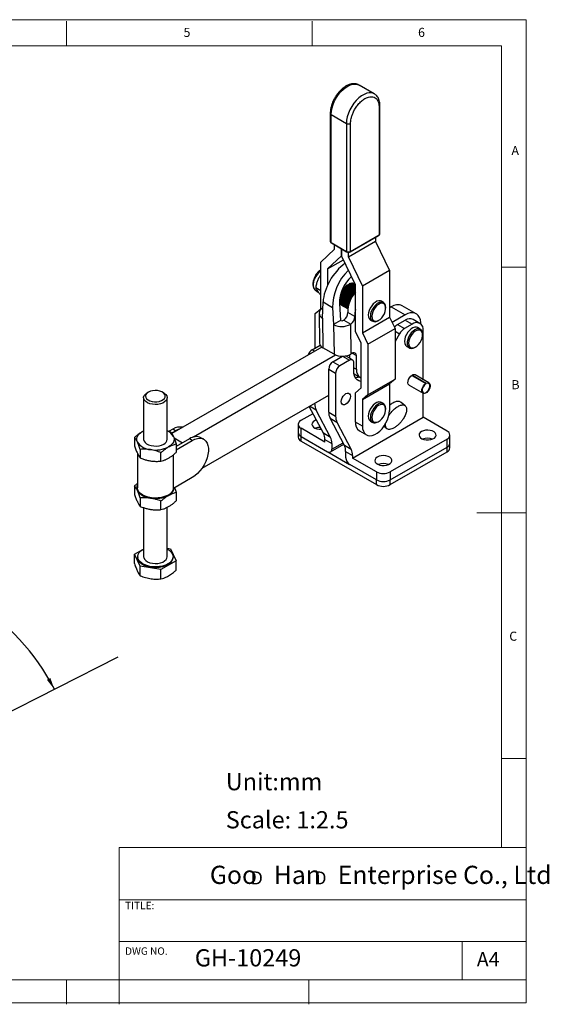
# Model space of a CAD drawing. Units: millimetres. Extents: x 5 to 297, y 6 to 206.
# Drawn here: x 189 to 297, y 6 to 206 of the extents above; entities that cross this region are included whole.
import ezdxf

# ---------------------------------------------------------------- set-up
doc = ezdxf.new("R2010")
doc.units = ezdxf.units.MM
doc.layers.add('DIM', color=5, linetype='Continuous')
doc.layers.add('SLD-0', color=179, linetype='Continuous')
doc.styles.add('SLDTEXTSTYLE0', font='TXT', dxfattribs={"width": 0.663})
doc.styles.add('SLDTEXTSTYLE1', font='TXT', dxfattribs={"width": 0.75})
doc.styles.add('SLDTEXTSTYLE2', font='TXT', dxfattribs={"width": 0.620935})
doc.dimstyles.new('SLDDIMSTYLE1', dxfattribs={"dimtxt": 2.910417, "dimasz": 2.4, "dimexe": 0, "dimexo": 0.0625, "dimgap": 0.727604, "dimtad": 1, "dimdec": 4, "dimlfac": 2.5, "dimzin": 12, "dimdsep": 46, "dimtxsty": 'SLDTEXTSTYLE1', "dimsah": 1, "dimcen": 0.09, "dimazin": 3, "dimtfac": 1, "dimtofl": 0, "dimtmove": 0, "dimatfit": 3, "dimfxl": 0, "dimfrac": 2, "dimtolj": 1, "dimtzin": 12, "dimarcsym": 0})

# ---------------------------------------------------------------- blocks, each defined once
blk = doc.blocks.new('SW_NOTE_0')
at = {"layer": 'DIM', "char_height": 2.65, "attachment_point": 1, "style": 'SLDTEXTSTYLE0'}
for insert in [(0, 3.41), (12.95, 3.41)]:
    blk.add_mtext('D', dxfattribs=dict(at, insert=insert))
blk = doc.blocks.new('_D_1')
at = {"layer": 'DIM'}
blk.add_arc((156.43, 49.74), 44.78, 27, 90, dxfattribs=at)
for points in [[(156.43, 94.52), (158.81, 94.05), (158.84, 94.85)], [(196.32, 70.07), (195.53, 72.37), (194.82, 71.99)]]:
    blk.add_solid(points, dxfattribs=at)
at = {"layer": 'DIM', "insert": (179.29, 92.65), "char_height": 2.91, "attachment_point": 1, "rotation": 328.5, "style": 'SLDTEXTSTYLE1'}
blk.add_mtext('63°', dxfattribs=at)

msp = doc.modelspace()

# ---------------------------------------------------------------- linework, layer by layer
at = {"color": 7, "linetype": 'Continuous', "lineweight": 25}
for p, q in [((261.419089, 191.204868), (258.30782, 193.000966)), ((261.497983, 191.156158), (261.419089, 191.204868)), ((262.392682, 188.563153), (262.392682, 162.515501)), ((262.568418, 162.760423), (262.568418, 188.808075)), ((252.458873, 187.2569), (252.458873, 161.209248)), ((252.634609, 187.011977), (255.745878, 185.215879)), ((252.634609, 160.964325), (252.634609, 187.011977)), ((255.745878, 185.215879), (255.745878, 159.168227)), ((256.594407, 159.168227), (256.594407, 185.215879)), ((256.552977, 159.076659), (262.351253, 162.423932)), ((256.594407, 159.168227), (262.392682, 162.515501)), ((252.634609, 160.964325), (255.745878, 159.168227)), ((252.676038, 160.872756), (255.787308, 159.076659)), ((253.341715, 159.61536), (253.341715, 160.488469)), ((261.685575, 161.166536), (256.170143, 157.982544)), ((261.685575, 162.039644), (261.685575, 161.166536)), ((261.685575, 161.166536), (264.514003, 155.287707)), ((250.513288, 157.002164), (253.341715, 159.61536)), ((254.755915, 158.243492), (254.755915, 159.672069)), ((254.755943, 159.672053), (254.755943, 158.243476)), ((256.170143, 157.982544), (256.170143, 158.985116)), ((250.513288, 147.481298), (250.513288, 157.002164)), ((254.755915, 158.243492), (251.927502, 155.630309)), ((251.927502, 155.630309), (255.12508, 157.476232)), ((254.755943, 158.243508), (254.755915, 158.243492)), ((257.584356, 152.364677), (254.755943, 158.243476)), ((256.170143, 157.982544), (258.99857, 152.103715)), ((251.927502, 155.630309), (251.927502, 152.341294)), ((264.514003, 155.287707), (258.99857, 152.103715)), ((264.514003, 155.287707), (264.514003, 145.766841)), ((255.840137, 152.267839), (255.735646, 152.186169)), ((257.584356, 151.260923), (255.840137, 152.267839)), ((257.584356, 151.307579), (255.863071, 152.301256)), ((257.584356, 151.485595), (256.004209, 152.397795)), ((256.110337, 152.445598), (257.584356, 151.594665)), ((256.145617, 152.481651), (257.584356, 151.651084)), ((256.287058, 152.552683), (257.584356, 151.803768)), ((256.441195, 152.598589), (256.303039, 152.543457)), ((256.376652, 152.574423), (257.584356, 151.87723)), ((256.427026, 152.610135), (257.584356, 151.942023)), ((256.565287, 152.653911), (257.584356, 152.065615)), ((256.629888, 152.652663), (257.584356, 152.10166)), ((256.700369, 152.683546), (257.584356, 152.173231)), ((256.832046, 152.698988), (257.584356, 152.264689)), ((256.958915, 152.700075), (257.584356, 152.339016)), ((257.080765, 152.686804), (257.563432, 152.408166)), ((257.184833, 152.642264), (257.133905, 152.656127)), ((257.196297, 152.659317), (257.537314, 152.462452)), ((257.30532, 152.617659), (257.52314, 152.491914)), ((257.406671, 152.562273), (257.521059, 152.496239)), ((257.584356, 142.826404), (257.584356, 152.364677)), ((249.572604, 151.13921), (249.487304, 151.195385)), ((250.513288, 151.147267), (249.490813, 151.737529)), ((249.572604, 151.13921), (249.99816, 150.893542)), ((256.480748, 149.123136), (254.521793, 150.254017)), ((256.547358, 149.277293), (254.564287, 150.422096)), ((256.629413, 149.454231), (254.618542, 150.615082)), ((256.634591, 149.464975), (254.622026, 150.626805)), ((256.717493, 149.630965), (254.678602, 150.807992)), ((256.811571, 149.807128), (254.758878, 150.992122)), ((256.81203, 149.807957), (254.769342, 150.987176)), ((256.910713, 149.980807), (254.857508, 151.166097)), ((257.014761, 150.151706), (254.964025, 151.335571)), ((255.081533, 151.484721), (254.974081, 151.329766)), ((257.122562, 150.318032), (255.077296, 151.49874)), ((257.116987, 150.309678), (255.081533, 151.484721)), ((257.233833, 150.479566), (255.197129, 151.65533)), ((257.334688, 150.617966), (255.318843, 151.781689)), ((257.34723, 150.63468), (255.322251, 151.803675)), ((257.462345, 150.783239), (255.452451, 151.943526)), ((255.573915, 152.044824), (255.463405, 151.937202)), ((257.557458, 150.899749), (255.573915, 152.044824)), ((257.577674, 150.923824), (255.586344, 152.073394)), ((257.584356, 151.118931), (255.723704, 152.193062)), ((258.99857, 152.103715), (258.99857, 142.58285)), ((250.8843, 145.594863), (251.002525, 148.867221)), ((251.002525, 148.867221), (252.943399, 147.746778)), ((256.109368, 147.897738), (254.349511, 148.913682)), ((256.120797, 147.95722), (254.350519, 148.979179)), ((256.133045, 148.01727), (254.352376, 149.045228)), ((254.357463, 148.586856), (254.561106, 145.128688)), ((256.162228, 148.148346), (254.359273, 149.189169)), ((256.174456, 148.199253), (254.362976, 149.244998)), ((256.090535, 147.790357), (254.370851, 148.783109)), ((256.197266, 148.289189), (254.370884, 149.343537)), ((256.238717, 148.43921), (254.387858, 149.507688)), ((254.392119, 148.770832), (254.429779, 148.667775)), ((256.250897, 148.480605), (254.393357, 149.552941)), ((256.086174, 147.76339), (254.404424, 148.734244)), ((256.286692, 148.59649), (254.410584, 149.679544)), ((256.07603, 147.696682), (254.416379, 148.654778)), ((256.341604, 148.760483), (254.439499, 149.858545)), ((256.352655, 148.791798), (254.445615, 149.892709)), ((256.06517, 147.617278), (254.472398, 148.536766)), ((256.403294, 148.929197), (254.474676, 150.042564)), ((254.503412, 148.518862), (254.550832, 148.445177)), ((256.472023, 149.102138), (254.516349, 150.231124)), ((256.057406, 147.553375), (254.53831, 148.430331)), ((256.052161, 147.505421), (254.614007, 148.33565)), ((254.677513, 148.298988), (254.710017, 148.27006)), ((256.049017, 147.474199), (254.698682, 148.253731)), ((263.280461, 148.768245), (262.856197, 149.013167)), ((249.381917, 146.501343), (250.513288, 147.481298)), ((249.381917, 139.505699), (249.381917, 146.501343)), ((250.18137, 146.5725), (250.258312, 140.509839)), ((250.957695, 147.626356), (250.88412, 147.582646)), ((252.943399, 147.746778), (253.147042, 144.28861)), ((256.047654, 147.459949), (254.792192, 148.184711)), ((257.457399, 145.924977), (256.043186, 146.741385)), ((263.736185, 147.597705), (263.736185, 147.760986)), ((264.867556, 147.874055), (264.514003, 147.669953)), ((264.867556, 147.874055), (267.695983, 146.241239)), ((267.695983, 146.241239), (265.038447, 144.707075)), ((269.9458, 146.464025), (267.117373, 148.096841)), ((250.8843, 145.594863), (250.961242, 139.532201)), ((254.561106, 145.128688), (253.147042, 144.28861)), ((253.147042, 144.28861), (253.223983, 138.225948)), ((254.843948, 144.965406), (254.561106, 145.128688)), ((255.211235, 145.183607), (254.843948, 144.965406)), ((255.211235, 145.183607), (256.625448, 144.367198)), ((256.540975, 144.317014), (256.625448, 144.367198)), ((256.540975, 144.317014), (256.617916, 138.254352)), ((258.99857, 142.58285), (264.514003, 145.766841)), ((260.656375, 145.202552), (261.08064, 144.95763)), ((262.180803, 145.066694), (262.322201, 145.148348)), ((264.514003, 145.766841), (265.645373, 143.480633)), ((266.160449, 144.293291), (267.695983, 145.179736)), ((266.160449, 144.293291), (267.574663, 143.476883)), ((269.110197, 144.363327), (267.574663, 143.476883)), ((267.695983, 145.179736), (269.110197, 144.363327)), ((270.710067, 144.521753), (269.295853, 145.338161)), ((258.715727, 140.540195), (257.584356, 142.826404)), ((258.99857, 142.58285), (260.12994, 140.296641)), ((260.12994, 140.296641), (265.645373, 143.480633)), ((265.645373, 143.480633), (265.645373, 133.18242)), ((266.574663, 142.421276), (265.645373, 140.8117)), ((270.775793, 143.329141), (270.210107, 143.655704)), ((271.231517, 142.158601), (271.231517, 142.321882)), ((271.372938, 133.060099), (271.372938, 143.05665)), ((258.715727, 131.387691), (258.715727, 140.540195)), ((260.12994, 140.296641), (260.12994, 129.998429)), ((250.711543, 139.701963), (220.233893, 122.10759)), ((248.745521, 139.138315), (250.378891, 140.08124)), ((253.223983, 138.225948), (250.961242, 139.532201)), ((256.900732, 138.42237), (256.617916, 138.254352)), ((268.010286, 139.845089), (268.575971, 139.518526)), ((269.676135, 139.62759), (269.817533, 139.709244)), ((253.543848, 138.071385), (224.630629, 121.380139)), ((252.988162, 136.689091), (254.962808, 137.82903)), ((252.988162, 136.689091), (254.402376, 135.872683)), ((256.382275, 137.015654), (254.402376, 135.872683)), ((256.982226, 137.075064), (255.575394, 137.887211)), ((256.355559, 138.119255), (256.364283, 137.431795)), ((257.230803, 134.910973), (257.230803, 136.52565)), ((257.796772, 135.175346), (257.761543, 137.951275)), ((252.139634, 135.219397), (253.553847, 134.402989)), ((252.139634, 126.471615), (252.139634, 135.219397)), ((253.553847, 134.402989), (253.553847, 125.655207)), ((257.294445, 134.22475), (258.583648, 133.480509)), ((260.12994, 129.998429), (265.645373, 133.18242)), ((265.645373, 133.18242), (264.514003, 132.202465)), ((269.06777, 133.93488), (271.896197, 132.302063)), ((271.98105, 132.269282), (269.081237, 133.943309)), ((269.152623, 133.983864), (271.98105, 132.351048)), ((272.538575, 132.387191), (269.710148, 134.020007)), ((271.896197, 132.220298), (271.896197, 132.302063)), ((271.98105, 132.269282), (271.98105, 132.351048)), ((215.472522, 130.529187), (215.189633, 130.365826)), ((218.584297, 130.365826), (218.301409, 130.529187)), ((257.584356, 130.407736), (258.715727, 131.387691)), ((257.584356, 124.448979), (257.584356, 130.407736)), ((258.99857, 129.018474), (264.514003, 132.202465)), ((264.514003, 132.202465), (264.514003, 126.816562)), ((268.510245, 131.94149), (271.338672, 130.308674)), ((271.372938, 125.403037), (271.372938, 130.291033)), ((214.486965, 129.386295), (214.486965, 120.943263)), ((219.286965, 120.943263), (219.286965, 129.386295)), ((226.376166, 115.038949), (252.139634, 129.911882)), ((249.311207, 128.104431), (249.311207, 128.279066)), ((260.12994, 129.998429), (258.99857, 129.018474)), ((258.99857, 129.018474), (258.99857, 123.63257)), ((263.280461, 128.191417), (262.856197, 128.436339)), ((267.692619, 127.77296), (266.859951, 128.423193)), ((251.082673, 122.146793), (248.193428, 127.633786)), ((252.496886, 121.330385), (249.576208, 126.877073)), ((252.139634, 126.471615), (253.553847, 125.655207)), ((263.736185, 127.020876), (263.736185, 127.184158)), ((246.511064, 124.798895), (248.946006, 126.204558)), ((252.404635, 125.244257), (253.818849, 124.427849)), ((255.325313, 119.697569), (252.404635, 125.244257)), ((253.818849, 124.427849), (256.739527, 118.881161)), ((257.004529, 117.108331), (271.372938, 125.403037)), ((258.99857, 123.63257), (257.584356, 124.448979)), ((260.656375, 124.625724), (261.08064, 124.380802)), ((262.180803, 124.489865), (262.322201, 124.571519)), ((276.209549, 122.610922), (271.372938, 125.403037)), ((214.199959, 122.494439), (214.486965, 122.644059)), ((214.199959, 122.494439), (214.486965, 122.633057)), ((219.286965, 122.701242), (219.989652, 122.45727)), ((220.436641, 122.992076), (219.690281, 122.561212)), ((220.176991, 122.189057), (221.002327, 122.665513)), ((221.002327, 122.665513), (220.436641, 122.992076)), ((245.925277, 123.982487), (245.925277, 122.349406)), ((245.926888, 122.303076), (245.926888, 121.370487)), ((246.511064, 121.532998), (246.511064, 123.166079)), ((251.347674, 120.373963), (246.511064, 123.166079)), ((258.392231, 122.663384), (259.806445, 121.846976)), ((263.625891, 123.385158), (263.990024, 123.100805)), ((212.648616, 121.321731), (212.648616, 119.589689)), ((223.830754, 121.032696), (221.125315, 119.47088)), ((221.125315, 118.817753), (224.396439, 120.706133)), ((224.396439, 120.706133), (223.830754, 121.032696)), ((226.716251, 120.935851), (226.150565, 121.262414)), ((246.511064, 121.532998), (251.91336, 118.414319)), ((246.512675, 120.554079), (261.84275, 111.704215)), ((252.496886, 121.330385), (251.082673, 122.146793)), ((251.347674, 120.919435), (252.761888, 120.103027)), ((251.347674, 120.373963), (251.347674, 120.919435)), ((276.209549, 120.978105), (264.669566, 114.316215)), ((276.209549, 119.345024), (276.209549, 120.978105)), ((276.795335, 120.161432), (276.795335, 121.794514)), ((213.784278, 118.874984), (213.784278, 117.142942)), ((218.022628, 116.487338), (218.022628, 118.21938)), ((221.125315, 120.010523), (221.125315, 118.278481)), ((251.965615, 118.386012), (256.386588, 115.833839)), ((252.513311, 118.354909), (255.211974, 119.912814)), ((252.761888, 120.103027), (252.761888, 118.904323)), ((256.739527, 118.881161), (255.325313, 119.697569)), ((255.590315, 118.470211), (257.004529, 117.653803)), ((255.590315, 118.470211), (255.590315, 117.271506)), ((264.669566, 112.683134), (276.209549, 119.345024)), ((264.671177, 112.684064), (276.21116, 119.345954)), ((264.671177, 111.704215), (276.21116, 118.366105)), ((276.21116, 118.366105), (276.21116, 119.345954)), ((276.796946, 119.182513), (276.796946, 120.162362)), ((213.226965, 118.069228), (213.226965, 111.07945)), ((257.004529, 117.653803), (257.004529, 117.108331)), ((261.841139, 114.316215), (257.004529, 117.108331)), ((261.841139, 112.683134), (256.438843, 115.801813)), ((261.841139, 114.316215), (261.841139, 112.683134)), ((264.669566, 114.316215), (264.669566, 112.683134)), ((224.396439, 113.128635), (220.5356, 110.89982)), ((264.671177, 111.704215), (264.671177, 112.684064)), ((212.648616, 111.457918), (212.648616, 109.725876)), ((213.784278, 109.011171), (213.784278, 107.279129)), ((218.022628, 106.623525), (218.022628, 108.355567)), ((221.125315, 110.14671), (221.125315, 108.414668)), ((214.486965, 107.022337), (214.486965, 97.051279)), ((219.286965, 97.051279), (219.286965, 107.095131)), ((212.648616, 97.543575), (214.330586, 98.514555)), ((214.352222, 98.527045), (214.486965, 98.604831)), ((219.286965, 98.787808), (219.989652, 98.679114)), ((219.989652, 98.679114), (221.125315, 96.232367)), ((213.784278, 95.096828), (212.648616, 97.543575)), ((212.648616, 95.628682), (212.648616, 97.543575)), ((213.286965, 97.051279), (213.286965, 96.887971)), ((221.125315, 96.232367), (218.022628, 94.441224)), ((220.486965, 96.887971), (220.486965, 97.051279)), ((221.125315, 94.317475), (221.125315, 96.232367)), ((218.022628, 94.441224), (213.784278, 95.096828)), ((213.784278, 93.181935), (213.784278, 95.096828)), ((218.022628, 92.526331), (218.022628, 94.441224))]:
    msp.add_line(p, q, dxfattribs=at)
at = {"color": 8, "linetype": 'Continuous', "lineweight": 25}
for p, q in [((265.645373, 142.957744), (266.574663, 142.421276)), ((249.240347, 138.852659), (248.745521, 139.138315)), ((256.923083, 138.435308), (257.761543, 137.951275)), ((254.972965, 137.829231), (256.382275, 137.015654)), ((257.230803, 135.502073), (257.796772, 135.175346)), ((249.576208, 126.877073), (248.229415, 127.65456)), ((249.311207, 128.104431), (249.159952, 128.191748)), ((220.680545, 121.214195), (222.412849, 120.214157)), ((246.512675, 120.554079), (246.512675, 121.532068)), ((252.761888, 118.904323), (255.048061, 120.224102)), ((220.533287, 117.771655), (220.533287, 110.896953)), ((220.5356, 110.89982), (220.5356, 117.773481)), ((261.84275, 111.704215), (261.84275, 112.682205))]:
    msp.add_line(p, q, dxfattribs=at)
at = {"color": 8, "linetype": 'Continuous', "lineweight": 25, "flags": 128}
for points in [[(252.634609, 187.011977), (252.679935, 187.669815), (252.81468, 188.362043), (253.035166, 189.069777), (253.335379, 189.773713), (253.707132, 190.45465), (254.140282, 191.094013), (254.623015, 191.674361), (255.142164, 192.179866), (255.683566, 192.596737), (256.232455, 192.913604), (256.773857, 193.121823), (257.293006, 193.215714), (257.775739, 193.192717), (258.208889, 193.053459), (258.30782, 193.000966)], [(261.419089, 191.204868), (261.320159, 191.257362), (260.887009, 191.39662), (260.404276, 191.419616), (259.885127, 191.325725), (259.343725, 191.117506), (258.794836, 190.800639), (258.253433, 190.383768), (257.734285, 189.878264), (257.251552, 189.297915), (256.818401, 188.658552), (256.446649, 187.977616), (256.146436, 187.273679), (255.92595, 186.565945), (255.791205, 185.873718), (255.745878, 185.215879)], [(249.487304, 151.195385), (249.353477, 151.318092), (249.161108, 151.627351), (249.054555, 152.025043), (249.039162, 152.491226), (249.115699, 153.002525), (249.28033, 153.533301)]]:
    msp.add_lwpolyline(points, dxfattribs=at)
at = {"color": 7, "linetype": 'Continuous', "lineweight": 25, "flags": 128}
for points in [[(256.110337, 152.445598), (256.073407, 152.424099), (256.017705, 152.390004)], [(256.952662, 152.681804), (256.852112, 152.682112), (256.585518, 152.642232)], [(256.704496, 153.996882), (256.777704, 154.019956), (256.786682, 154.022627)], [(254.867512, 151.160322), (254.684673, 150.821173), (254.679181, 150.809766)], [(255.318843, 151.781689), (255.299857, 151.759937), (255.207485, 151.649352)], [(262.856197, 149.013167), (262.648686, 149.094447), (262.317815, 149.1073), (261.95431, 149.003953), (261.579297, 148.790412), (261.214569, 148.479087), (260.881325, 148.088071), (260.598929, 147.640089), (260.383795, 147.161176), (260.248426, 146.679164), (260.200687, 146.222066), (260.243355, 145.816448), (260.373948, 145.485882), (260.584878, 145.249579), (260.656375, 145.202552)], [(263.736149, 147.748731), (263.693482, 148.15435), (263.562888, 148.484916), (263.351958, 148.721219), (263.07295, 148.849525), (262.742079, 148.862378), (262.378574, 148.759031), (262.003561, 148.545489), (261.638834, 148.234164), (261.305589, 147.843149), (261.023193, 147.395167), (260.808059, 146.916253), (260.67269, 146.434241), (260.624951, 145.977144), (260.667619, 145.571526), (260.798212, 145.240959), (261.009142, 145.004657), (261.28815, 144.87635), (261.619021, 144.863497), (261.982526, 144.966845), (262.180803, 145.066694)], [(260.907791, 145.97603), (260.949825, 145.593825), (261.078075, 145.286232), (261.284485, 145.072581), (261.556083, 144.966294), (261.875805, 144.974051), (262.223562, 145.095363), (262.577501, 145.322609), (262.915385, 145.641509), (263.215983, 146.032027), (263.460406, 146.469624), (263.633298, 146.926805), (263.723794, 147.374842), (263.726208, 147.785585), (263.640389, 148.133225), (263.471729, 148.395919), (263.230826, 148.557159), (262.932815, 148.606816), (262.596424, 148.541769), (262.242787, 148.366104), (261.894126, 148.090861), (261.572348, 147.733332), (261.297671, 147.315984), (261.087356, 146.865039), (260.954615, 146.408833), (260.907791, 145.97603)], [(264.514003, 147.936418), (264.710454, 147.914317), (264.865499, 147.872868)], [(270.877963, 144.401946), (270.867095, 144.700881), (270.780596, 145.249534), (270.609956, 145.725009), (270.35983, 146.114336), (270.037042, 146.406896), (269.650396, 146.594708), (269.210438, 146.672649), (268.72917, 146.638594), (268.21972, 146.493471), (267.695983, 146.241239)], [(270.210107, 143.655704), (269.982313, 143.741404), (269.648689, 143.746593), (269.283769, 143.635771), (268.908762, 143.415377), (268.545462, 143.098221), (268.214982, 142.702735), (267.936529, 142.251901), (267.726285, 141.771923), (267.596469, 141.290693), (267.554625, 140.836179), (267.603185, 140.434797), (267.739328, 140.109872), (267.95514, 139.880289), (268.010286, 139.845089)], [(271.231517, 142.321882), (271.21842, 142.546931), (271.12539, 142.912752), (270.948121, 143.192042), (270.696913, 143.36857), (270.386366, 143.432078), (270.034529, 143.378873), (269.661849, 143.212049), (269.289984, 142.9413), (268.940546, 142.582362), (268.633843, 142.156094), (268.3877, 141.687269), (268.216421, 141.203135), (268.129961, 140.731827), (268.133344, 140.300736), (268.226374, 139.934915), (268.403643, 139.655625), (268.654851, 139.479097), (268.965398, 139.415589), (269.317235, 139.468794), (269.689915, 139.635618), (269.689915, 139.635618)], [(268.403147, 140.511086), (268.450748, 140.132914), (268.584215, 139.830725), (268.795161, 139.623508), (269.070332, 139.524281), (269.392438, 139.539281), (269.74124, 139.667565), (270.094821, 139.901071), (270.430965, 140.225128), (270.72855, 140.619375), (270.968878, 141.059039), (271.136849, 141.516494), (271.221907, 141.962998), (271.218709, 142.370494), (271.127456, 142.713378), (270.953881, 142.970106), (270.708891, 143.124545), (270.407878, 143.166993), (270.069758, 143.094782), (269.715775, 142.91245), (269.368172, 142.631452), (269.048789, 142.269445), (268.777695, 141.849176), (268.571923, 141.397051), (268.444403, 140.94148), (268.403147, 140.511086)], [(258.715727, 132.705357), (258.686777, 132.709396), (258.268889, 132.831319), (257.909584, 133.062764), (257.619016, 133.397189), (257.405397, 133.825144), (257.274762, 134.334537), (257.230803, 134.910973)], [(268.510245, 131.94149), (268.485914, 131.956724), (268.333137, 132.138561), (268.264567, 132.411661), (268.287633, 132.746431), (268.399837, 133.106593), (268.58902, 133.453118), (268.83468, 133.748454), (269.110197, 133.960597)], [(271.98105, 132.351048), (272.249771, 132.439149), (272.48583, 132.412703), (272.664448, 132.274485), (272.766874, 132.039005), (272.782356, 131.730981), (272.70927, 131.382747), (272.555287, 131.030859), (272.336572, 130.712255), (272.076083, 130.460379), (271.801165, 130.301672), (271.540675, 130.252794), (271.32196, 130.318875), (271.167977, 130.492978), (271.094891, 130.756828), (271.110374, 131.082728), (271.2128, 131.436467), (271.391417, 131.780912), (271.627476, 132.079906), (271.896197, 132.302063)], [(271.896197, 132.220298), (271.637466, 132.002216), (271.413819, 131.707908), (271.251314, 131.371663), (271.168881, 131.032654), (271.176124, 130.730374), (271.2722, 130.500042), (271.445915, 130.368489), (271.677031, 130.351044), (271.938624, 130.449737), (272.200216, 130.653072), (272.431333, 130.937359), (272.605048, 131.269478), (272.701123, 131.610738), (272.708367, 131.92138), (272.625934, 132.165215), (272.463428, 132.313834), (272.239782, 132.349925), (271.98105, 132.269282)], [(218.584297, 130.365826), (218.679825, 130.307364), (218.999449, 130.043849), (219.205187, 129.744886), (219.28595, 129.426592), (219.237383, 129.106125), (219.062104, 128.800762), (218.769563, 128.526965), (218.37553, 128.299495), (217.901249, 128.130614), (217.372287, 128.029428), (216.817162, 128.001391), (216.2658, 128.048014), (215.747924, 128.166784), (215.291455, 128.351299), (214.921, 128.59161), (214.656531, 128.874764), (214.512305, 129.185493), (214.496098, 129.507049), (214.608783, 129.822094), (214.844285, 130.113645), (215.189909, 130.365985), (215.189909, 130.365985)], [(215.472752, 130.52932), (215.165481, 130.300638), (214.966378, 130.035028), (214.887952, 129.749178), (214.935132, 129.461049), (215.104952, 129.188745), (215.386743, 128.949377), (215.762799, 128.757985), (216.209489, 128.626594), (216.698749, 128.56346), (217.199834, 128.572551), (217.681261, 128.653295), (218.112779, 128.800618), (218.467275, 129.005264), (218.722475, 129.254374), (218.862342, 129.532296), (218.878089, 129.821567), (218.768727, 130.10401), (218.541126, 130.361879), (218.209589, 130.578971), (217.794946, 130.741646), (217.323252, 130.839681), (216.824144, 130.866917), (216.328983, 130.821643), (215.868882, 130.706703), (215.472752, 130.52932)], [(255.618599, 130.222106), (255.90703, 130.335861), (256.167227, 130.332974), (256.37372, 130.21373), (256.506297, 129.989799), (256.55198, 129.683102), (256.506297, 129.323661), (256.37372, 128.94666), (256.167227, 128.589003), (255.90703, 128.285699), (255.618599, 128.066439), (255.330169, 127.952684), (255.069972, 127.955571), (254.863478, 128.074816), (254.730901, 128.298746), (254.685218, 128.605443), (254.730901, 128.964884), (254.863478, 129.341885), (255.069972, 129.699543), (255.330169, 130.002846), (255.618599, 130.222106)], [(262.856197, 128.436339), (262.648686, 128.517619), (262.317815, 128.530472), (261.95431, 128.427125), (261.579297, 128.213583), (261.214569, 127.902258), (260.881325, 127.511243), (260.598929, 127.06326), (260.383795, 126.584347), (260.248426, 126.102335), (260.200687, 125.645238), (260.243355, 125.23962), (260.373948, 124.909053), (260.584878, 124.672751), (260.656375, 124.625724)], [(263.736149, 127.171903), (263.693482, 127.577521), (263.562888, 127.908087), (263.351958, 128.14439), (263.07295, 128.272696), (262.742079, 128.285549), (262.378574, 128.182202), (262.003561, 127.968661), (261.638834, 127.657336), (261.305589, 127.26632), (261.023193, 126.818338), (260.808059, 126.339425), (260.67269, 125.857413), (260.624951, 125.400316), (260.667619, 124.994697), (260.798212, 124.664131), (261.009142, 124.427828), (261.28815, 124.299522), (261.619021, 124.286669), (261.982526, 124.390016), (262.180803, 124.489865)], [(258.99857, 123.63257), (259.045525, 123.074525), (259.184792, 122.589697), (259.411628, 122.194596), (259.718309, 121.902677), (260.094391, 121.723881), (260.527066, 121.664297), (261.001601, 121.725953), (261.501836, 121.906751), (262.010736, 122.200532), (262.510971, 122.597294), (262.985506, 123.083524), (263.418182, 123.642665), (263.794263, 124.255675), (264.100944, 124.90168), (264.32778, 125.558681), (264.467047, 126.204303), (264.514003, 126.816562)], [(260.907791, 125.399201), (260.949825, 125.016996), (261.078075, 124.709404), (261.284485, 124.495752), (261.556083, 124.389466), (261.875805, 124.397222), (262.223562, 124.518535), (262.577501, 124.74578), (262.915385, 125.064681), (263.215983, 125.455199), (263.460406, 125.892796), (263.633298, 126.349976), (263.723794, 126.798014), (263.726208, 127.208757), (263.640389, 127.556397), (263.471729, 127.81909), (263.230826, 127.980331), (262.932815, 128.029987), (262.596424, 127.96494), (262.242787, 127.789276), (261.894126, 127.514032), (261.572348, 127.156504), (261.297671, 126.739156), (261.087356, 126.288211), (260.954615, 125.832005), (260.907791, 125.399201)], [(249.242107, 124.693692), (248.955783, 124.475723), (248.781946, 124.221242), (248.733487, 123.949123), (248.814001, 123.679547), (249.017516, 123.432508), (249.328938, 123.226327), (249.725171, 123.076296), (250.176829, 122.993542), (250.641981, 122.983714)], [(249.649547, 124.868457), (249.619681, 124.858983), (249.242107, 124.693692)], [(213.216447, 120.375494), (213.119475, 120.656929), (213.086965, 120.943263), (213.119475, 121.229598), (213.216447, 121.511033), (213.376223, 121.782753), (213.596069, 122.04011), (213.872223, 122.278699), (214.199959, 122.494439)], [(221.802202, 123.012955), (221.542358, 122.925592), (221.002327, 122.665513)], [(271.020996, 122.505719), (270.734672, 122.28775), (270.560835, 122.033269), (270.512376, 121.761149), (270.59289, 121.491573), (270.796405, 121.244534), (271.107827, 121.038353), (271.50406, 120.888322), (271.955717, 120.805568), (272.429301, 120.796229), (272.889688, 120.860997), (273.302733, 120.995068), (273.637802, 121.1885), (273.870046, 121.426946), (273.982239, 121.692721), (273.966061, 121.966115), (273.822712, 122.226851), (273.562822, 122.455592), (273.205668, 122.635372), (272.777737, 122.752859), (272.310767, 122.799339), (271.839391, 122.771364), (271.39857, 122.67101), (271.020996, 122.505719)], [(214.486965, 120.943263), (214.487981, 120.902967), (214.568743, 120.584672), (214.774482, 120.285709), (215.094105, 120.022195), (215.510382, 119.808336), (216.000871, 119.655661), (216.539129, 119.572401), (217.096139, 119.563045), (217.641873, 119.628096), (218.146909, 119.764049), (218.584022, 119.963573)], [(220.557483, 121.511033), (220.654456, 121.229598), (220.686965, 120.943263), (220.654456, 120.656929), (220.557483, 120.375494), (220.397707, 120.103773), (220.177862, 119.846416), (219.901708, 119.607827), (219.573971, 119.392088)], [(224.396439, 120.706133), (224.93647, 120.966213), (225.46177, 121.115851), (225.958011, 121.150966), (226.411656, 121.070599), (226.810331, 120.876944), (227.143162, 120.575283), (227.401069, 120.173843), (227.577018, 119.683576), (227.666209, 119.117854), (227.666209, 118.492109), (227.577018, 117.82341), (227.401069, 117.129996), (227.143162, 116.430784), (226.810331, 115.744844), (226.411656, 115.090888), (225.958011, 114.486754), (225.46177, 113.948922), (224.93647, 113.492061), (224.396439, 113.128635)], [(262.026597, 117.313363), (261.740274, 117.095394), (261.566437, 116.840913), (261.517978, 116.568794), (261.598491, 116.299218), (261.802006, 116.052179), (262.113429, 115.845998), (262.509662, 115.695967), (262.961319, 115.613213), (263.434903, 115.603873), (263.89529, 115.668641), (264.308335, 115.802713), (264.643404, 115.996144), (264.875648, 116.23459), (264.987841, 116.500366), (264.971663, 116.77376), (264.828313, 117.034496), (264.568424, 117.263236), (264.21127, 117.443017), (263.783339, 117.560503), (263.316369, 117.606983), (262.844993, 117.579008), (262.404172, 117.478654), (262.026597, 117.313363)], [(220.533287, 110.896953), (220.40882, 110.504436), (220.158734, 110.132429), (219.791949, 109.794201), (219.321548, 109.501816), (218.764309, 109.265703), (218.140108, 109.094283), (217.47121, 108.993671), (216.781472, 108.967455), (216.095497, 109.016571), (215.437753, 109.139267), (214.8317, 109.331166), (214.298954, 109.585423), (213.85852, 109.892971), (213.526105, 110.242838), (213.313567, 110.622545), (213.228486, 111.01855), (213.226965, 111.07945)], [(219.43255, 95.581744), (218.921456, 95.33674), (218.341081, 95.150122), (217.711187, 95.028245), (217.053226, 94.975261), (216.389602, 94.992973), (215.742916, 95.080778), (215.135189, 95.235686), (214.587117, 95.452422), (214.117363, 95.723605), (213.741925, 96.04), (213.473587, 96.390833), (213.321488, 96.764158), (213.290807, 97.147259), (213.382588, 97.527092), (213.593707, 97.890722), (213.916974, 98.225766), (214.341381, 98.520814), (214.486965, 98.600304)], [(219.286965, 98.600304), (219.656568, 98.378953), (220.032006, 98.062558), (220.300344, 97.711724), (220.452443, 97.3384), (220.483124, 96.955299), (220.391342, 96.575466), (220.180223, 96.211836), (219.856956, 95.876792), (219.43255, 95.581744)], [(219.43255, 95.418436), (218.921456, 95.173432), (218.341081, 94.986813), (217.711187, 94.864937), (217.053226, 94.811953), (216.389602, 94.829664), (215.742916, 94.917469), (215.135189, 95.072378), (214.587117, 95.289113), (214.117363, 95.560297), (213.741925, 95.876692), (213.473587, 96.227525), (213.321488, 96.600849), (213.286965, 96.887971)], [(214.486965, 97.051279), (214.512305, 96.850477), (214.656531, 96.539747), (214.921, 96.256594), (215.291455, 96.016283), (215.747924, 95.831768), (216.2658, 95.712998), (216.817162, 95.666375), (217.372287, 95.694412), (217.901249, 95.795598), (218.37553, 95.964479), (218.769563, 96.191949), (219.062104, 96.465745), (219.237383, 96.771108), (219.286965, 97.051279)]]:
    msp.add_lwpolyline(points, dxfattribs=at)
at = {"color": 8, "linetype": 'Continuous', "lineweight": 25}
for centre, radius, start, end in [((262.267473, 188.838812), 0.302763, 294.42840571, 353.69094965), ((252.752821, 187.282039), 0.294801, 184.39761858, 246.35977073), ((262.297545, 162.503388), 0.095905, 304.05635082, 7.25582956), ((262.268144, 162.790367), 0.301764, 294.3746583, 354.30520074), ((252.759147, 161.239192), 0.301764, 185.69479925, 245.62534171), ((252.732609, 160.953508), 0.098596, 173.7011525, 234.98666711), ((255.841007, 159.156113), 0.095897, 172.7424094, 235.96118768), ((256.49427, 159.158374), 0.10062, 305.7056325, 5.61971725), ((253.224295, 152.031232), 4.220317, 129.9688127, 159.1505402)]:
    msp.add_arc(centre, radius, start, end, dxfattribs=at)
at = {"color": 7, "linetype": 'Continuous', "lineweight": 25}
for centre, radius, start, end in [((256.170143, 186.034706), 0.922213, 242.60967225, 297.39032775), ((256.170143, 159.987054), 0.922213, 242.60967224, 297.39032776), ((262.035977, 146.915877), 5.995331, 137.9460639, 181.66781196), ((266.187558, 146.015287), 2.279786, 65.93003051, 125.38042792), ((251.27541, 146.58879), 1.06811, 111.48997646, 248.52037549), ((254.229293, 146.709071), 1.814181, 302.76939945, 1.02058255), ((262.01666, 146.248723), 4.570741, 165.8625144, 184.06166848), ((254.81703, 147.526364), 3.643064, 242.71594935, 298.2430562), ((255.643506, 145.892663), 1.814181, 302.76939941, 1.02058256), ((267.461225, 142.120859), 2.53209, 120.91168189, 140.19266073), ((268.633327, 143.871315), 1.609527, 65.69288095, 125.61757748), ((269.9935, 143.280417), 1.397469, 350.78596299, 129.20328523), ((269.101676, 141.028844), 2.885249, 121.95467191, 151.14439056), ((251.466896, 140.637296), 1.215286, 186.02015572, 245.41276965), ((249.74758, 137.577202), 1.855047, 122.69587645, 162.92892303), ((254.893972, 141.463702), 3.643064, 242.71594932, 298.2430562), ((257.242075, 138.024082), 0.524545, 352.02156281, 130.59747524), ((253.981893, 135.135564), 1.844166, 122.60547834, 177.39452151), ((256.713513, 136.609563), 0.524051, 350.7859632, 129.20328466), ((255.396107, 134.319156), 1.844166, 122.60547834, 177.39452151), ((259.55489, 134.972389), 1.769793, 173.4149396, 241.69540666), ((257.498839, 135.935766), 2.429525, 271.25022847, 289.31128819), ((269.45867, 133.500548), 0.57713, 64.16766567, 127.14279276), ((251.951217, 128.032154), 2.640999, 178.43176922, 205.93588576), ((254.779644, 126.399338), 2.640999, 178.43176924, 205.93588576), ((246.820918, 123.982487), 0.873231, 110.78342082, 249.2165792), ((256.193857, 125.58293), 2.640999, 178.43176908, 205.93588605), ((259.461101, 124.222539), 1.890356, 173.1201958, 235.5676238), ((218.335625, 120.298413), 2.531225, 28.62429877, 67.9236413), ((221.866704, 120.858519), 2.568491, 77.64297866, 123.83282631), ((246.926192, 122.449218), 1.005879, 185.69479926, 245.62534171), ((250.437491, 120.712754), 2.641967, 89.80177855, 111.73606716), ((275.899695, 121.794514), 0.873231, 290.78342077, 69.21657922), ((216.111209, 122.287057), 3.468966, 213.43887886, 266.56649767), ((218.119109, 121.039188), 1.171789, 293.37543834, 355.30442071), ((225.185219, 119.182791), 2.292755, 65.09959695, 126.21086148), ((246.927802, 121.470299), 1.005879, 185.69479925, 245.62534171), ((248.707664, 120.991712), 2.640999, 358.43176929, 25.93588559), ((250.121878, 120.175304), 2.640999, 358.43176921, 25.93588578), ((272.251362, 118.438798), 2.734791, 68.25026958, 111.74973042), ((275.851376, 120.218716), 0.944012, 292.40315654, 359.39153424), ((216.893415, 124.572878), 5.833178, 260.22890302, 297.35717484), ((252.244599, 118.82041), 0.524051, 230.79671476, 9.21403698), ((252.950305, 118.542488), 2.640999, 358.43176971, 25.93588555), ((254.364519, 117.72608), 2.640999, 358.43176913, 25.93588577), ((275.794421, 120.261245), 1.005879, 294.37465829, 354.30520074), ((275.796032, 119.282326), 1.005879, 294.3746583, 354.30520076), ((257.432574, 117.355339), 1.844166, 182.60547808, 237.39452182), ((263.255352, 117.045637), 3.074044, 242.60967224, 297.39032776), ((263.256963, 113.246442), 2.734791, 68.25026958, 111.74973042), ((263.255352, 115.412556), 3.074044, 242.60967224, 297.39032776), ((214.420497, 111.079656), 1.33129, 153.70470686, 205.25424488), ((216.111209, 112.423244), 3.468966, 213.43887886, 266.56649767), ((218.751648, 111.305411), 1.958169, 294.83109318, 350.58764228), ((220.537446, 110.895963), 0.004275, 115.57922276, 166.61865808), ((263.256963, 114.433637), 3.074044, 242.60967224, 297.39032776), ((216.893415, 114.709065), 5.833178, 260.22890302, 297.35717484), ((218.702908, 97.055014), 1.79186, 294.02892237, 354.65093667)]:
    msp.add_arc(centre, radius, start, end, dxfattribs=at)
for centre, major_axis, ratio, start_param, end_param in [((255.810343, 151.723487), (3.659876, 5.736661), 0.5445267724, 0.933115222, 2.3948092001), ((257.751216, 150.603044), (3.106374, 6.054909), 0.6085423051, 1.0359331054, 2.3405032701), ((257.751216, 150.603044), (2.192735, 4.274053), 0.6085423051, 0.9928073342, 2.3405032701)]:
    msp.add_ellipse(centre, major_axis=major_axis, ratio=ratio, start_param=start_param, end_param=end_param, dxfattribs=at)
for points, knots in [([(258.267497, 193.011081), (258.224103, 193.038341), (258.05697, 193.143336), (257.717436, 193.238149), (257.26553, 193.289488), (256.789506, 193.244348), (256.305453, 193.113502), (255.824497, 192.90219), (255.3588, 192.621894), (254.920979, 192.287772), (254.52153, 191.917981), (254.190996, 191.557414), (253.909292, 191.206166), (253.64581, 190.840769), (253.479278, 190.564899), (253.388215, 190.414048)], [0, 0, 0, 0, 0.0302528745, 0.1165191191, 0.2042682118, 0.2939293335, 0.384680412, 0.4751747686, 0.5642009707, 0.6506956342, 0.7324815011, 0.8089292739, 0.8642711715, 0.9257805996, 1, 1, 1, 1]), ([(253.388215, 190.414048), (253.272946, 190.201986), (253.110755, 189.9036), (252.914589, 189.448192), (252.768327, 189.057164), (252.630365, 188.592214), (252.528148, 188.112355), (252.46691, 187.660917), (252.464547, 187.381557), (252.46351, 187.259014)], [0, 0, 0, 0, 0.2058847446, 0.2896939715, 0.4279292043, 0.5701190834, 0.7213675023, 0.8777763467, 1, 1, 1, 1]), ([(256.594407, 185.215879), (256.599404, 185.36733), (256.610055, 185.690126), (256.704498, 186.241282), (256.881691, 186.87669), (257.11746, 187.457549), (257.365147, 187.943096), (257.668683, 188.458074), (258.128329, 189.089736), (258.779657, 189.756825), (259.493548, 190.272042), (260.207416, 190.581081), (260.858811, 190.665907), (261.402177, 190.546826), (261.816768, 190.270387), (262.105344, 189.892281), (262.282603, 189.461445), (262.377031, 189.019333), (262.387684, 188.708833), (262.392682, 188.563153)], [0, 0, 0, 0, 0.0424198339, 0.0904123975, 0.1444900919, 0.2049507922, 0.2383844245, 0.2718017193, 0.3442115087, 0.4209480173, 0.5000461999, 0.5791443826, 0.6558808912, 0.7282906806, 0.7950492078, 0.8555099081, 0.9095876025, 0.9575801661, 1, 1, 1, 1]), ([(262.56378, 188.805961), (262.565188, 188.844403), (262.572637, 189.047848), (262.53382, 189.396535), (262.441452, 189.843948), (262.285859, 190.257), (262.0691, 190.625866), (261.813446, 190.929828), (261.606904, 191.073604), (261.513995, 191.138279)], [0, 0, 0, 0, 0.0380674438, 0.2014602636, 0.366570417, 0.5324440384, 0.6983454842, 0.8643066955, 1, 1, 1, 1]), ([(262.351256, 162.423934), (262.380801, 162.443519), (262.442429, 162.484375), (262.511272, 162.566323), (262.559343, 162.66034), (262.565368, 162.726787), (262.568418, 162.760423)], [0, 0, 0, 0, 0.226820063, 0.4731386238, 0.7332978441, 1, 1, 1, 1]), ([(252.458873, 161.209248), (252.461923, 161.175612), (252.467948, 161.109165), (252.516018, 161.015148), (252.584862, 160.933199), (252.64649, 160.892344), (252.676035, 160.872758)], [0, 0, 0, 0, 0.26670215593, 0.52686137618, 0.77317993705, 1, 1, 1, 1]), ([(255.787305, 159.07666), (255.840578, 159.051811), (255.92253, 159.013584), (256.0594, 158.989689), (256.170143, 158.982806), (256.280885, 158.989689), (256.417755, 159.013584), (256.499707, 159.051811), (256.55298, 159.07666)], [0, 0, 0, 0, 0.2394568444, 0.3683606602, 0.5, 0.6316393398, 0.7605431556, 1, 1, 1, 1]), ([(250.513288, 155.425546), (250.448282, 155.383028), (250.225562, 155.237355), (249.856122, 154.862975), (249.438446, 154.304466), (249.245559, 153.872835), (249.149878, 153.658727)], [0, 0, 0, 0, 0.1139026423, 0.3902475626, 0.6975358879, 1, 1, 1, 1]), ([(250.513288, 154.411483), (250.395057, 154.235702), (250.142634, 153.86041), (249.956357, 153.429359), (249.857329, 153.200206)], [0, 0, 0, 0, 0.4683859893, 1, 1, 1, 1]), ([(249.149878, 153.658727), (249.07019, 153.408381), (248.902171, 152.880532), (248.914904, 152.119039), (249.107862, 151.527302), (249.374256, 151.311791), (249.482032, 151.224601)], [0, 0, 0, 0, 0.2524410278, 0.5322663539, 0.8107673832, 1, 1, 1, 1]), ([(249.857329, 153.200206), (249.776675, 152.966225), (249.613576, 152.493067), (249.532032, 151.991212), (249.490813, 151.737529)], [0, 0, 0, 0, 0.4945107285, 1, 1, 1, 1]), ([(249.490813, 151.737529), (249.531109, 151.641389), (249.612441, 151.447345), (249.775207, 151.201327), (249.857329, 151.0772)], [0, 0, 0, 0, 0.4954579635, 1, 1, 1, 1]), ([(249.857329, 151.0772), (249.954533, 150.945894), (250.151097, 150.680366), (250.417563, 150.379412), (250.552258, 150.227282)], [0, 0, 0, 0, 0.4945107285, 1, 1, 1, 1]), ([(266.856358, 128.418347), (266.792163, 128.464772), (266.64757, 128.569337), (266.374965, 128.641608), (266.055246, 128.648852), (265.714275, 128.576199), (265.356761, 128.428118), (265.000487, 128.206623), (264.714181, 127.984829), (264.559704, 127.822401), (264.514003, 127.774347)], [0, 0, 0, 0, 0.1121099964, 0.2525155244, 0.3889640363, 0.5293695642, 0.6658180761, 0.806223604, 0.9426721159, 1, 1, 1, 1]), ([(267.962642, 126.661494), (267.932411, 126.480966), (267.876719, 126.264344), (267.725962, 125.876732), (267.664406, 125.737211), (267.513916, 125.439516), (267.424918, 125.281293), (267.216517, 124.952248), (267.097039, 124.781413), (266.82865, 124.438458), (266.679695, 124.266402), (266.359308, 123.936992), (266.187916, 123.779789), (265.835859, 123.497502), (265.655331, 123.372597), (265.301778, 123.168495), (265.12892, 123.089395), (264.806171, 122.982124), (264.65638, 122.953912), (264.38955, 122.94433), (264.272504, 122.962826), (264.073823, 123.036147), (263.99211, 123.090837), (263.8611, 123.223944), (263.811715, 123.302281), (263.739388, 123.471347), (263.716384, 123.562051), (263.67707, 123.839938), (263.689771, 124.031742), (263.720001, 124.21227)], [0, 0, 0, 0, 0.125, 0.125, 0.1875, 0.1875, 0.25, 0.25, 0.3125, 0.3125, 0.375, 0.375, 0.4375, 0.4375, 0.5, 0.5, 0.5625, 0.5625, 0.625, 0.625, 0.6875, 0.6875, 0.75, 0.75, 0.8125, 0.8125, 0.875, 0.875, 1, 1, 1, 1]), ([(264.381458, 125.785838), (264.385627, 125.792931), (264.469891, 125.93629), (264.674616, 126.211518), (264.987792, 126.594905), (265.333409, 126.94936), (265.691498, 127.260934), (266.058713, 127.524092), (266.418686, 127.726617), (266.766179, 127.864736), (267.084547, 127.931229), (267.369585, 127.924922), (267.606859, 127.846148), (267.794226, 127.696101), (267.922771, 127.483521), (267.991266, 127.210219), (268.000214, 126.931118), (267.972971, 126.735616), (267.962642, 126.661494)], [0, 0, 0, 0, 0.0034332288, 0.0693908412, 0.1372089704, 0.2041170718, 0.2729144492, 0.3407288455, 0.4104821298, 0.4787604739, 0.5490283438, 0.6171053809, 0.687200636, 0.7544915248, 0.82379237, 0.8900735986, 0.9583230139, 1, 1, 1, 1]), ([(212.648616, 121.321731), (212.815851, 121.470406), (213.067042, 121.693718), (213.407799, 121.962898), (213.756274, 122.221928), (214.021308, 122.384711), (214.199959, 122.494439)], [0, 0, 0, 0, 0.3298121029, 0.4953834616, 0.6598534606, 1, 1, 1, 1]), ([(219.989652, 122.45727), (220.081871, 122.336048), (220.267998, 122.091381), (220.460406, 121.70565), (220.557483, 121.511033)], [0, 0, 0, 0, 0.4954579635, 1, 1, 1, 1]), ([(263.391726, 123.65397), (263.433561, 123.587954), (263.500493, 123.482333), (263.596233, 123.417517), (263.632133, 123.393213)], [0, 0, 0, 0, 0.62503594745, 1, 1, 1, 1]), ([(213.216447, 120.375494), (213.1213, 120.566519), (212.928895, 120.952811), (212.742723, 121.197861), (212.648616, 121.321731)], [0, 0, 0, 0, 0.4945107285, 1, 1, 1, 1]), ([(213.784278, 118.874984), (213.69206, 119.151124), (213.505933, 119.708468), (213.313525, 120.151809), (213.216447, 120.375494)], [0, 0, 0, 0, 0.49545796348, 1, 1, 1, 1]), ([(220.557483, 121.511033), (220.65263, 121.292077), (220.845036, 120.849305), (221.031207, 120.292156), (221.125315, 120.010523)], [0, 0, 0, 0, 0.49451072852, 1, 1, 1, 1]), ([(212.648616, 119.589689), (212.740834, 119.313548), (212.926962, 118.756205), (213.119369, 118.312864), (213.216447, 118.089179)], [0, 0, 0, 0, 0.4954579635, 1, 1, 1, 1]), ([(215.903453, 118.824318), (215.54836, 118.86528), (214.830292, 118.948114), (214.135492, 118.899538), (213.784278, 118.874984)], [0, 0, 0, 0, 0.4945107285, 1, 1, 1, 1]), ([(218.022628, 118.21938), (217.678464, 118.350076), (216.983828, 118.613863), (216.265752, 118.753743), (215.903453, 118.824318)], [0, 0, 0, 0, 0.4954579635, 1, 1, 1, 1]), ([(218.022628, 118.21938), (218.189863, 118.368055), (218.441053, 118.591367), (218.781811, 118.860548), (219.130285, 119.119577), (219.39532, 119.282361), (219.573971, 119.392088)], [0, 0, 0, 0, 0.329812103, 0.4953834617, 0.6598534607, 1, 1, 1, 1]), ([(219.573971, 119.392088), (219.833917, 119.528186), (220.359579, 119.803405), (220.868208, 119.94098), (221.125315, 120.010523)], [0, 0, 0, 0, 0.49451072852, 1, 1, 1, 1]), ([(219.573971, 117.105773), (219.746707, 117.211665), (220.006461, 117.370901), (220.348641, 117.623951), (220.695408, 117.896611), (220.951746, 118.124307), (221.125315, 118.278481)], [0, 0, 0, 0, 0.3288929248, 0.4945780071, 0.6577753051, 1, 1, 1, 1]), ([(213.216447, 118.089179), (213.311594, 117.898154), (213.504, 117.511862), (213.690171, 117.266812), (213.784278, 117.142942)], [0, 0, 0, 0, 0.4945107285, 1, 1, 1, 1]), ([(213.784278, 117.142942), (214.012726, 117.055473), (214.355858, 116.924093), (214.821342, 116.779625), (215.297367, 116.648131), (215.65941, 116.582347), (215.903453, 116.538004)], [0, 0, 0, 0, 0.3298121029, 0.4953834616, 0.6598534605, 1, 1, 1, 1]), ([(215.903453, 116.538004), (216.139414, 116.507678), (216.494245, 116.462074), (216.961671, 116.445285), (217.435365, 116.444488), (217.785529, 116.470038), (218.022628, 116.487338)], [0, 0, 0, 0, 0.3288929248, 0.494578007, 0.657775305, 1, 1, 1, 1]), ([(218.022628, 116.487338), (218.189863, 116.531749), (218.441053, 116.598455), (218.781811, 116.722705), (219.130285, 116.866015), (219.39532, 117.009234), (219.573971, 117.105773)], [0, 0, 0, 0, 0.329812103, 0.4953834617, 0.6598534606, 1, 1, 1, 1]), ([(212.648616, 111.457918), (212.815553, 111.608083), (213.006881, 111.780187), (213.202081, 111.934063), (213.226965, 111.953679)], [0, 0, 0, 0, 0.8725189159, 1, 1, 1, 1]), ([(213.216447, 110.511681), (213.1213, 110.702706), (212.928895, 111.088998), (212.742723, 111.334048), (212.648616, 111.457918)], [0, 0, 0, 0, 0.4945107285, 1, 1, 1, 1]), ([(213.784278, 109.011171), (213.69206, 109.287311), (213.505933, 109.844655), (213.313525, 110.287996), (213.216447, 110.511681)], [0, 0, 0, 0, 0.49545796348, 1, 1, 1, 1]), ([(220.803274, 111.054344), (220.815999, 111.023985), (220.925584, 110.762516), (221.031605, 110.435636), (221.125315, 110.14671)], [0, 0, 0, 0, 0.11611230547, 1, 1, 1, 1]), ([(212.648616, 109.725876), (212.740834, 109.449735), (212.926962, 108.892392), (213.119369, 108.449051), (213.216447, 108.225366)], [0, 0, 0, 0, 0.4954579635, 1, 1, 1, 1]), ([(213.216447, 108.225366), (213.311594, 108.034341), (213.504, 107.648049), (213.690171, 107.402999), (213.784278, 107.279129)], [0, 0, 0, 0, 0.4945107285, 1, 1, 1, 1]), ([(215.903453, 108.960505), (215.54836, 109.001467), (214.830292, 109.084301), (214.135492, 109.035725), (213.784278, 109.011171)], [0, 0, 0, 0, 0.4945107285, 1, 1, 1, 1]), ([(218.022628, 108.355567), (217.678464, 108.486263), (216.983828, 108.75005), (216.265752, 108.88993), (215.903453, 108.960505)], [0, 0, 0, 0, 0.4954579635, 1, 1, 1, 1]), ([(218.022628, 108.355567), (218.189863, 108.504242), (218.441053, 108.727554), (218.781811, 108.996735), (219.130285, 109.255764), (219.39532, 109.418548), (219.573971, 109.528275)], [0, 0, 0, 0, 0.329812103, 0.4953834617, 0.6598534607, 1, 1, 1, 1]), ([(219.573971, 109.528275), (219.833917, 109.664373), (220.359579, 109.939592), (220.868208, 110.077167), (221.125315, 110.14671)], [0, 0, 0, 0, 0.49451072852, 1, 1, 1, 1]), ([(219.573971, 107.24196), (219.746707, 107.347852), (220.006461, 107.507088), (220.348641, 107.760138), (220.695408, 108.032798), (220.951746, 108.260494), (221.125315, 108.414668)], [0, 0, 0, 0, 0.3288929248, 0.4945780071, 0.6577753051, 1, 1, 1, 1]), ([(213.784278, 107.279129), (214.012726, 107.19166), (214.355858, 107.06028), (214.821342, 106.915812), (215.297367, 106.784318), (215.65941, 106.718534), (215.903453, 106.674191)], [0, 0, 0, 0, 0.3298121029, 0.4953834616, 0.6598534605, 1, 1, 1, 1]), ([(215.903453, 106.674191), (216.139414, 106.643865), (216.494245, 106.598261), (216.961671, 106.581472), (217.435365, 106.580675), (217.785529, 106.606225), (218.022628, 106.623525)], [0, 0, 0, 0, 0.3288929248, 0.494578007, 0.657775305, 1, 1, 1, 1]), ([(218.022628, 106.623525), (218.189863, 106.667936), (218.441053, 106.734642), (218.781811, 106.858892), (219.130285, 107.002202), (219.39532, 107.145421), (219.573971, 107.24196)], [0, 0, 0, 0, 0.329812103, 0.4953834617, 0.6598534606, 1, 1, 1, 1]), ([(212.648616, 95.628682), (212.747184, 95.336275), (212.946457, 94.745121), (213.241706, 94.049817), (213.523943, 93.528642), (213.696971, 93.298208), (213.784278, 93.181935)], [0, 0, 0, 0, 0.2646058505, 0.5349496425, 0.7653441039, 1, 1, 1, 1]), ([(218.022628, 92.526331), (218.212308, 92.577557), (218.593384, 92.680471), (219.245555, 92.949733), (219.980006, 93.372991), (220.568026, 93.829142), (220.948757, 94.158149), (221.066449, 94.264354), (221.125315, 94.317475)], [0, 0, 0, 0, 0.1869267099, 0.3755423729, 0.6261334993, 0.8834928318, 0.9417273538, 1, 1, 1, 1]), ([(213.784278, 93.181935), (214.152138, 93.044988), (214.895836, 92.768122), (215.997719, 92.538479), (217.051044, 92.462443), (217.696794, 92.504906), (218.022628, 92.526331)], [0, 0, 0, 0, 0.2646058505, 0.5349496425, 0.7653441039, 1, 1, 1, 1])]:
    msp.add_open_spline(points, degree=3, knots=knots, dxfattribs=at)
at = {"color": 8, "linetype": 'Continuous', "lineweight": 25}
msp.add_open_spline([(249.15979, 153.654956), (249.155537, 153.64873), (249.14533, 153.633787), (249.192267, 153.58839), (249.251748, 153.551181), (249.28033, 153.533301)], degree=3, knots=[0, 0, 0, 0, 0.2706131231, 0.6495114366, 1, 1, 1, 1], dxfattribs=at)
at = {"layer": 'DIM', "color": 1}
msp.add_line((156.425818, 49.741883), (209.332112, 76.698986), dxfattribs=at)
at = {"layer": 'SLD-0', "color": 179, "linetype": 'Continuous', "lineweight": 18}
for p, q in [((292.305875, 206.303948), (5.305875, 206.303948)), ((198.805875, 205.976886), (198.805875, 200.976886)), ((248.805875, 200.976886), (248.805875, 205.976886)), ((292.305875, 78.553948), (292.305875, 206.303948)), ((287.305875, 200.976886), (10.305875, 200.976886)), ((287.305875, 37.851886), (287.305875, 200.976886)), ((287.305875, 155.976886), (292.305875, 155.976886)), ((292.305875, 105.976886), (282.305875, 105.976886)), ((292.305875, 6.303948), (292.305875, 78.553948)), ((292.305875, 55.976886), (287.305875, 55.976886)), ((209.525277, 37.851886), (209.525277, 5.976886)), ((292.305875, 37.851886), (209.525277, 37.851886)), ((292.305875, 27.226886), (209.525277, 27.226886)), ((209.525277, 18.726814), (292.305875, 18.726814)), ((279.305875, 10.976886), (279.305875, 18.726814)), ((10.305875, 10.976886), (292.305875, 10.976886)), ((198.805875, 5.976886), (198.805875, 10.976886)), ((248.105875, 5.976886), (248.105875, 10.976886)), ((5.305875, 6.303948), (292.305875, 6.303948))]:
    msp.add_line(p, q, dxfattribs=at)

# ---------------------------------------------------------------- block references
at = {"layer": 'DIM'}
msp.add_blockref('SW_NOTE_0', (236.265542, 29.602637), dxfattribs=at)

# ---------------------------------------------------------------- texts
at = {"layer": 'DIM', "attachment_point": 1}
for s, insert, char_height, style in [('Unit:mm', (231.202562, 53.02331), 3.5, 'SLDTEXTSTYLE1'), ('Scale: 1:2.5', (231.202562, 45.272518), 3.5, 'SLDTEXTSTYLE1'), ('Goo   Han   Enterprise Co., Ltd', (227.959288, 34.16561), 3.70416667, 'SLDTEXTSTYLE2')]:
    msp.add_mtext(s, dxfattribs=dict(at, insert=insert, char_height=char_height, style=style))
at = {"layer": 'SLD-0', "color": 179, "attachment_point": 1, "style": 'SLDTEXTSTYLE1'}
for s, insert, char_height in [('5', (222.609081, 204.645906), 1.852083), ('6', (270.319079, 204.645906), 1.852083), ('A', (289.312814, 180.600724), 1.852083), ('B', (289.306354, 132.970032), 1.852083), ('C', (288.868046, 81.799363), 1.852083), ('TITLE:', (210.725208, 26.827879), 1.5), ('DWG NO.', (210.725208, 17.556707), 1.5), ('GH-10249', (224.897737, 17.182456), 3.5), ('A4', (282.26128, 16.595224), 2.9104167)]:
    msp.add_mtext(s, dxfattribs=dict(at, insert=insert, char_height=char_height))

# ---------------------------------------------------------------- dimensions: what is measured, and where the dimension line sits
at = {"layer": 'DIM'}
dim = msp.add_angular_dim_2l(base=(179.821636, 87.920389), line1=((209.332112, 76.698986), (156.425818, 49.741883)), line2=((156.425818, 122.061883), (156.425818, 49.741883)), dimstyle='SLDDIMSTYLE1', dxfattribs=at)
dim.commit()
dim.dimension.update_dxf_attribs({"geometry": '_D_1', "text_midpoint": (179.821636, 87.920389), "dimtype": 162})

doc.saveas('drawing.dxf')
